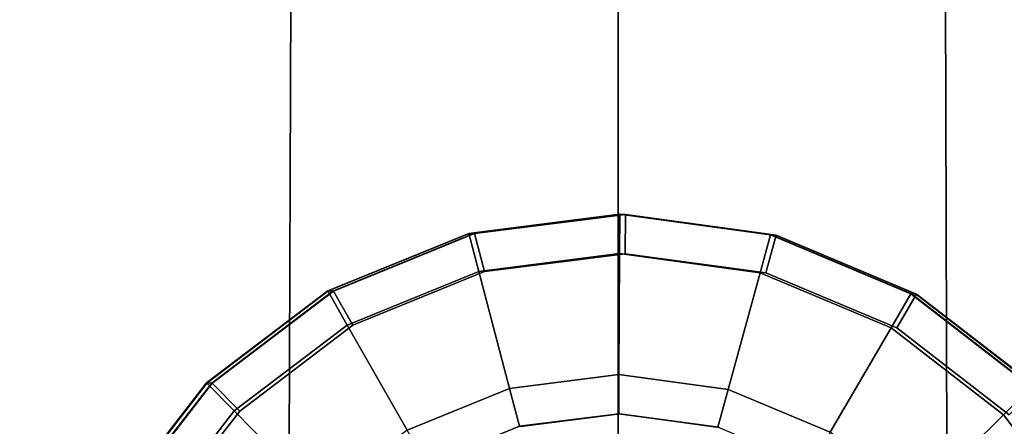
# Model space of a CAD drawing. Extents: x 0 to 0.044, y -0.187 to 0.
# Drawn here: x 0.011 to 0.029, y -0.159 to -0.151 of the extents above; entities that cross this region are included whole.
import ezdxf

# ---------------------------------------------------------------- set-up
doc = ezdxf.new("R2010")
doc.units = 0
doc.layers.add('L0_NOZZLE', color=7, linetype='CONTINUOUS')
doc.layers.add('L1_BODY', color=7, linetype='CONTINUOUS')

msp = doc.modelspace()

# ---------------------------------------------------------------- linework, layer by layer
at = {"layer": 'L0_NOZZLE', "color": 253}
for points, invisible_edges in [([(0.019182, -0.155465, 0.090903), (0.022041, -0.155105, 0.091873), (0.022031, -0.155105, 0.090873), (0.019182, -0.155465, 0.090903)], 9), ([(0.022041, -0.155105, 0.091873), (0.019182, -0.155465, 0.090903), (0.019193, -0.155466, 0.091903), (0.022041, -0.155105, 0.091873)], 9), ([(0.022031, -0.155105, 0.090873), (0.01937, -0.156181, 0.090901), (0.019182, -0.155465, 0.090903), (0.022031, -0.155105, 0.090873)], 9), ([(0.019193, -0.155466, 0.091903), (0.022127, -0.155108, 0.099872), (0.022041, -0.155105, 0.091873), (0.019193, -0.155466, 0.091903)], 9), ([(0.022127, -0.155108, 0.099872), (0.019193, -0.155466, 0.091903), (0.019279, -0.155469, 0.099903), (0.022127, -0.155108, 0.099872)], 9), ([(0.019279, -0.155469, 0.099903), (0.022138, -0.155108, 0.100872), (0.022127, -0.155108, 0.099872), (0.019279, -0.155469, 0.099903)], 9), ([(0.022138, -0.155108, 0.100872), (0.019279, -0.155469, 0.099903), (0.019289, -0.155469, 0.100903), (0.022138, -0.155108, 0.100872)], 9), ([(0.019477, -0.156184, 0.1009), (0.022138, -0.155108, 0.100872), (0.019289, -0.155469, 0.100903), (0.019477, -0.156184, 0.1009)], 9), ([(0.01937, -0.156181, 0.090901), (0.022031, -0.155105, 0.090873), (0.022027, -0.155845, 0.090872), (0.01937, -0.156181, 0.090901)], 9), ([(0.022138, -0.155108, 0.100872), (0.019477, -0.156184, 0.1009), (0.022134, -0.155848, 0.100872), (0.022138, -0.155108, 0.100872)], 9), ([(0.022031, -0.155105, 0.090873), (0.024681, -0.156208, 0.090844), (0.022027, -0.155845, 0.090872), (0.022031, -0.155105, 0.090873)], 9), ([(0.022031, -0.155105, 0.090873), (0.024886, -0.155494, 0.091842), (0.024876, -0.155494, 0.090842), (0.022031, -0.155105, 0.090873)], 9), ([(0.024886, -0.155494, 0.091842), (0.022031, -0.155105, 0.090873), (0.022041, -0.155105, 0.091873), (0.024886, -0.155494, 0.091842)], 9), ([(0.024681, -0.156208, 0.090844), (0.022031, -0.155105, 0.090873), (0.024876, -0.155494, 0.090842), (0.024681, -0.156208, 0.090844)], 9), ([(0.022041, -0.155105, 0.091873), (0.024972, -0.155497, 0.099841), (0.024886, -0.155494, 0.091842), (0.022041, -0.155105, 0.091873)], 9), ([(0.024972, -0.155497, 0.099841), (0.022041, -0.155105, 0.091873), (0.022127, -0.155108, 0.099872), (0.024972, -0.155497, 0.099841)], 9), ([(0.022127, -0.155108, 0.099872), (0.024983, -0.155498, 0.100841), (0.024972, -0.155497, 0.099841), (0.022127, -0.155108, 0.099872)], 9), ([(0.024983, -0.155498, 0.100841), (0.022127, -0.155108, 0.099872), (0.022138, -0.155108, 0.100872), (0.024983, -0.155498, 0.100841)], 9), ([(0.024788, -0.156211, 0.100843), (0.022138, -0.155108, 0.100872), (0.022134, -0.155848, 0.100872), (0.024788, -0.156211, 0.100843)], 9), ([(0.022138, -0.155108, 0.100872), (0.024788, -0.156211, 0.100843), (0.024983, -0.155498, 0.100841), (0.022138, -0.155108, 0.100872)], 9), ([(0.016524, -0.156551, 0.090931), (0.019193, -0.155466, 0.091903), (0.019182, -0.155465, 0.090903), (0.016524, -0.156551, 0.090931)], 9), ([(0.019182, -0.155465, 0.090903), (0.01689, -0.157194, 0.090927), (0.016524, -0.156551, 0.090931), (0.019182, -0.155465, 0.090903)], 9), ([(0.019193, -0.155466, 0.091903), (0.016524, -0.156551, 0.090931), (0.016534, -0.156551, 0.091931), (0.019193, -0.155466, 0.091903)], 9), ([(0.016534, -0.156551, 0.091931), (0.019279, -0.155469, 0.099903), (0.019193, -0.155466, 0.091903), (0.016534, -0.156551, 0.091931)], 9), ([(0.019279, -0.155469, 0.099903), (0.016534, -0.156551, 0.091931), (0.01662, -0.156554, 0.099931), (0.019279, -0.155469, 0.099903)], 9), ([(0.01662, -0.156554, 0.099931), (0.019289, -0.155469, 0.100903), (0.019279, -0.155469, 0.099903), (0.01662, -0.156554, 0.099931)], 9), ([(0.019289, -0.155469, 0.100903), (0.01662, -0.156554, 0.099931), (0.016631, -0.156555, 0.100931), (0.019289, -0.155469, 0.100903)], 9), ([(0.016998, -0.157197, 0.100927), (0.019289, -0.155469, 0.100903), (0.016631, -0.156555, 0.100931), (0.016998, -0.157197, 0.100927)], 9), ([(0.01689, -0.157194, 0.090927), (0.019182, -0.155465, 0.090903), (0.01937, -0.156181, 0.090901), (0.01689, -0.157194, 0.090927)], 9), ([(0.019289, -0.155469, 0.100903), (0.016998, -0.157197, 0.100927), (0.019477, -0.156184, 0.1009), (0.019289, -0.155469, 0.100903)], 9), ([(0.024876, -0.155494, 0.090842), (0.02715, -0.157245, 0.090817), (0.024681, -0.156208, 0.090844), (0.024876, -0.155494, 0.090842)], 9), ([(0.027257, -0.157248, 0.100816), (0.024983, -0.155498, 0.100841), (0.024788, -0.156211, 0.100843), (0.027257, -0.157248, 0.100816)], 9), ([(0.024876, -0.155494, 0.090842), (0.027534, -0.156607, 0.091813), (0.027523, -0.156606, 0.090813), (0.024876, -0.155494, 0.090842)], 9), ([(0.027534, -0.156607, 0.091813), (0.024876, -0.155494, 0.090842), (0.024886, -0.155494, 0.091842), (0.027534, -0.156607, 0.091813)], 9), ([(0.02715, -0.157245, 0.090817), (0.024876, -0.155494, 0.090842), (0.027523, -0.156606, 0.090813), (0.02715, -0.157245, 0.090817)], 9), ([(0.024886, -0.155494, 0.091842), (0.02762, -0.156609, 0.099813), (0.027534, -0.156607, 0.091813), (0.024886, -0.155494, 0.091842)], 9), ([(0.02762, -0.156609, 0.099813), (0.024886, -0.155494, 0.091842), (0.024972, -0.155497, 0.099841), (0.02762, -0.156609, 0.099813)], 9), ([(0.024972, -0.155497, 0.099841), (0.02763, -0.15661, 0.100813), (0.02762, -0.156609, 0.099813), (0.024972, -0.155497, 0.099841)], 9), ([(0.02763, -0.15661, 0.100813), (0.024972, -0.155497, 0.099841), (0.024983, -0.155498, 0.100841), (0.02763, -0.15661, 0.100813)], 9), ([(0.024983, -0.155498, 0.100841), (0.027257, -0.157248, 0.100816), (0.02763, -0.15661, 0.100813), (0.024983, -0.155498, 0.100841)], 9), ([(0.022027, -0.155845, 0.090872), (0.01995, -0.15839, 0.090894), (0.01937, -0.156181, 0.090901), (0.022027, -0.155845, 0.090872)], 9), ([(0.019477, -0.156184, 0.1009), (0.022032, -0.176369, 0.100866), (0.022134, -0.155848, 0.100872), (0.019477, -0.156184, 0.1009)], 11), ([(0.01995, -0.15839, 0.090894), (0.022027, -0.155845, 0.090872), (0.022016, -0.158129, 0.090872), (0.01995, -0.15839, 0.090894)], 9), ([(0.022027, -0.155845, 0.090872), (0.024078, -0.158411, 0.09085), (0.022016, -0.158129, 0.090872), (0.022027, -0.155845, 0.090872)], 9), ([(0.024078, -0.158411, 0.09085), (0.022027, -0.155845, 0.090872), (0.024681, -0.156208, 0.090844), (0.024078, -0.158411, 0.09085)], 9), ([(0.022134, -0.155848, 0.100872), (0.022032, -0.176369, 0.100866), (0.024689, -0.176032, 0.100837), (0.022134, -0.155848, 0.100872)], 13), ([(0.022134, -0.155848, 0.100872), (0.024689, -0.176032, 0.100837), (0.024788, -0.156211, 0.100843), (0.022134, -0.155848, 0.100872)], 11), ([(0.01937, -0.156181, 0.090901), (0.018022, -0.159177, 0.090914), (0.01689, -0.157194, 0.090927), (0.01937, -0.156181, 0.090901)], 9), ([(0.018022, -0.159177, 0.090914), (0.01937, -0.156181, 0.090901), (0.01995, -0.15839, 0.090894), (0.018022, -0.159177, 0.090914)], 9), ([(0.016998, -0.157197, 0.100927), (0.019378, -0.176006, 0.100895), (0.019477, -0.156184, 0.1009), (0.016998, -0.157197, 0.100927)], 11), ([(0.019477, -0.156184, 0.1009), (0.019378, -0.176006, 0.100895), (0.022032, -0.176369, 0.100866), (0.019477, -0.156184, 0.1009)], 13), ([(0.024681, -0.156208, 0.090844), (0.025998, -0.159217, 0.090829), (0.024078, -0.158411, 0.09085), (0.024681, -0.156208, 0.090844)], 9), ([(0.025998, -0.159217, 0.090829), (0.024681, -0.156208, 0.090844), (0.02715, -0.157245, 0.090817), (0.025998, -0.159217, 0.090829)], 9), ([(0.024788, -0.156211, 0.100843), (0.024689, -0.176032, 0.100837), (0.027168, -0.17502, 0.100811), (0.024788, -0.156211, 0.100843)], 13), ([(0.024788, -0.156211, 0.100843), (0.027168, -0.17502, 0.100811), (0.027257, -0.157248, 0.100816), (0.024788, -0.156211, 0.100843)], 11), ([(0.014237, -0.158288, 0.090955), (0.016534, -0.156551, 0.091931), (0.016524, -0.156551, 0.090931), (0.014237, -0.158288, 0.090955)], 9), ([(0.016534, -0.156551, 0.091931), (0.014237, -0.158288, 0.090955), (0.014248, -0.158288, 0.091955), (0.016534, -0.156551, 0.091931)], 9), ([(0.016524, -0.156551, 0.090931), (0.014757, -0.158813, 0.09095), (0.014237, -0.158288, 0.090955), (0.016524, -0.156551, 0.090931)], 9), ([(0.014248, -0.158288, 0.091955), (0.01662, -0.156554, 0.099931), (0.016534, -0.156551, 0.091931), (0.014248, -0.158288, 0.091955)], 9), ([(0.014757, -0.158813, 0.09095), (0.016524, -0.156551, 0.090931), (0.01689, -0.157194, 0.090927), (0.014757, -0.158813, 0.09095)], 9), ([(0.01662, -0.156554, 0.099931), (0.014248, -0.158288, 0.091955), (0.014334, -0.158291, 0.099955), (0.01662, -0.156554, 0.099931)], 9), ([(0.014334, -0.158291, 0.099955), (0.016631, -0.156555, 0.100931), (0.01662, -0.156554, 0.099931), (0.014334, -0.158291, 0.099955)], 9), ([(0.016631, -0.156555, 0.100931), (0.014334, -0.158291, 0.099955), (0.014344, -0.158291, 0.100955), (0.016631, -0.156555, 0.100931)], 9), ([(0.014865, -0.158817, 0.100949), (0.016631, -0.156555, 0.100931), (0.014344, -0.158291, 0.100955), (0.014865, -0.158817, 0.100949)], 9), ([(0.016631, -0.156555, 0.100931), (0.014865, -0.158817, 0.100949), (0.016998, -0.157197, 0.100927), (0.016631, -0.156555, 0.100931)], 9), ([(0.027523, -0.156606, 0.090813), (0.029267, -0.158886, 0.090794), (0.02715, -0.157245, 0.090817), (0.027523, -0.156606, 0.090813)], 9), ([(0.029374, -0.15889, 0.100793), (0.02763, -0.15661, 0.100813), (0.027257, -0.157248, 0.100816), (0.029374, -0.15889, 0.100793)], 9), ([(0.027523, -0.156606, 0.090813), (0.029803, -0.158366, 0.091788), (0.029792, -0.158366, 0.090788), (0.027523, -0.156606, 0.090813)], 9), ([(0.029803, -0.158366, 0.091788), (0.027523, -0.156606, 0.090813), (0.027534, -0.156607, 0.091813), (0.029803, -0.158366, 0.091788)], 9), ([(0.029267, -0.158886, 0.090794), (0.027523, -0.156606, 0.090813), (0.029792, -0.158366, 0.090788), (0.029267, -0.158886, 0.090794)], 9), ([(0.027534, -0.156607, 0.091813), (0.029889, -0.158369, 0.099788), (0.029803, -0.158366, 0.091788), (0.027534, -0.156607, 0.091813)], 9), ([(0.029889, -0.158369, 0.099788), (0.027534, -0.156607, 0.091813), (0.02762, -0.156609, 0.099813), (0.029889, -0.158369, 0.099788)], 9), ([(0.02762, -0.156609, 0.099813), (0.0299, -0.158369, 0.100788), (0.029889, -0.158369, 0.099788), (0.02762, -0.156609, 0.099813)], 9), ([(0.0299, -0.158369, 0.100788), (0.02762, -0.156609, 0.099813), (0.02763, -0.15661, 0.100813), (0.0299, -0.158369, 0.100788)], 9), ([(0.02763, -0.15661, 0.100813), (0.029374, -0.15889, 0.100793), (0.0299, -0.158369, 0.100788), (0.02763, -0.15661, 0.100813)], 9), ([(0.01689, -0.157194, 0.090927), (0.016364, -0.160436, 0.090932), (0.014757, -0.158813, 0.09095), (0.01689, -0.157194, 0.090927)], 9), ([(0.014865, -0.158817, 0.100949), (0.016909, -0.174968, 0.100921), (0.016998, -0.157197, 0.100927), (0.014865, -0.158817, 0.100949)], 11), ([(0.016364, -0.160436, 0.090932), (0.01689, -0.157194, 0.090927), (0.018022, -0.159177, 0.090914), (0.016364, -0.160436, 0.090932)], 9), ([(0.016998, -0.157197, 0.100927), (0.016909, -0.174968, 0.100921), (0.019378, -0.176006, 0.100895), (0.016998, -0.157197, 0.100927)], 13), ([(0.02715, -0.157245, 0.090817), (0.027644, -0.160493, 0.09081), (0.025998, -0.159217, 0.090829), (0.02715, -0.157245, 0.090817)], 9), ([(0.027644, -0.160493, 0.09081), (0.02715, -0.157245, 0.090817), (0.029267, -0.158886, 0.090794), (0.027644, -0.160493, 0.09081)], 9), ([(0.027257, -0.157248, 0.100816), (0.027168, -0.17502, 0.100811), (0.029301, -0.1734, 0.100789), (0.027257, -0.157248, 0.100816)], 13), ([(0.027257, -0.157248, 0.100816), (0.029301, -0.1734, 0.100789), (0.029374, -0.15889, 0.100793), (0.027257, -0.157248, 0.100816)], 11), ([(0.022016, -0.158129, 0.090872), (0.020138, -0.159105, 0.090892), (0.01995, -0.15839, 0.090894), (0.022016, -0.158129, 0.090872)], 9), ([(0.020138, -0.159105, 0.090892), (0.022016, -0.158129, 0.090872), (0.022012, -0.158868, 0.090872), (0.020138, -0.159105, 0.090892)], 9), ([(0.022016, -0.158129, 0.090872), (0.023883, -0.159124, 0.090851), (0.022012, -0.158868, 0.090872), (0.022016, -0.158129, 0.090872)], 9), ([(0.023883, -0.159124, 0.090851), (0.022016, -0.158129, 0.090872), (0.024078, -0.158411, 0.09085), (0.023883, -0.159124, 0.090851)], 9), ([(0.014248, -0.158288, 0.091955), (0.012477, -0.160557, 0.090973), (0.012488, -0.160558, 0.091973), (0.014248, -0.158288, 0.091955)], 9), ([(0.012477, -0.160557, 0.090973), (0.014248, -0.158288, 0.091955), (0.014237, -0.158288, 0.090955), (0.012477, -0.160557, 0.090973)], 9), ([(0.014237, -0.158288, 0.090955), (0.013116, -0.16093, 0.090966), (0.012477, -0.160557, 0.090973), (0.014237, -0.158288, 0.090955)], 9), ([(0.012488, -0.160558, 0.091973), (0.014334, -0.158291, 0.099955), (0.014248, -0.158288, 0.091955), (0.012488, -0.160558, 0.091973)], 9), ([(0.014334, -0.158291, 0.099955), (0.012488, -0.160558, 0.091973), (0.012574, -0.16056, 0.099973), (0.014334, -0.158291, 0.099955)], 9), ([(0.014344, -0.158291, 0.100955), (0.012574, -0.16056, 0.099973), (0.012585, -0.160561, 0.100973), (0.014344, -0.158291, 0.100955)], 9), ([(0.012574, -0.16056, 0.099973), (0.014344, -0.158291, 0.100955), (0.014334, -0.158291, 0.099955), (0.012574, -0.16056, 0.099973)], 9), ([(0.013224, -0.160934, 0.100966), (0.014344, -0.158291, 0.100955), (0.012585, -0.160561, 0.100973), (0.013224, -0.160934, 0.100966)], 9), ([(0.013116, -0.16093, 0.090966), (0.014237, -0.158288, 0.090955), (0.014757, -0.158813, 0.09095), (0.013116, -0.16093, 0.090966)], 9), ([(0.014344, -0.158291, 0.100955), (0.013224, -0.160934, 0.100966), (0.014865, -0.158817, 0.100949), (0.014344, -0.158291, 0.100955)], 9), ([(0.01995, -0.15839, 0.090894), (0.018389, -0.15982, 0.09091), (0.018022, -0.159177, 0.090914), (0.01995, -0.15839, 0.090894)], 9), ([(0.018389, -0.15982, 0.09091), (0.01995, -0.15839, 0.090894), (0.020138, -0.159105, 0.090892), (0.018389, -0.15982, 0.09091)], 9), ([(0.029792, -0.158366, 0.090788), (0.030886, -0.161019, 0.090775), (0.029267, -0.158886, 0.090794), (0.029792, -0.158366, 0.090788)], 9), ([(0.024078, -0.158411, 0.09085), (0.025625, -0.159856, 0.090832), (0.023883, -0.159124, 0.090851), (0.024078, -0.158411, 0.09085)], 9), ([(0.025625, -0.159856, 0.090832), (0.024078, -0.158411, 0.09085), (0.025998, -0.159217, 0.090829), (0.025625, -0.159856, 0.090832)], 9), ([(0.014757, -0.158813, 0.09095), (0.015088, -0.162082, 0.090945), (0.013116, -0.16093, 0.090966), (0.014757, -0.158813, 0.09095)], 9), ([(0.013224, -0.160934, 0.100966), (0.014792, -0.173327, 0.100945), (0.014865, -0.158817, 0.100949), (0.013224, -0.160934, 0.100966)], 11), ([(0.015088, -0.162082, 0.090945), (0.014757, -0.158813, 0.09095), (0.016364, -0.160436, 0.090932), (0.015088, -0.162082, 0.090945)], 9), ([(0.014865, -0.158817, 0.100949), (0.014792, -0.173327, 0.100945), (0.016909, -0.174968, 0.100921), (0.014865, -0.158817, 0.100949)], 13), ([(0.022023, -0.158868, 0.091872), (0.020138, -0.159105, 0.090892), (0.022012, -0.158868, 0.090872), (0.022023, -0.158868, 0.091872)], 9), ([(0.020138, -0.159105, 0.090892), (0.022023, -0.158868, 0.091872), (0.020148, -0.159106, 0.091892), (0.020138, -0.159105, 0.090892)], 9), ([(0.022035, -0.158869, 0.093039), (0.020148, -0.159106, 0.091892), (0.022023, -0.158868, 0.091872), (0.022035, -0.158869, 0.093039)], 9), ([(0.020148, -0.159106, 0.091892), (0.022035, -0.158869, 0.093039), (0.020161, -0.159106, 0.093059), (0.020148, -0.159106, 0.091892)], 9), ([(0.021963, -0.173342, 0.093034), (0.020161, -0.159106, 0.093059), (0.022035, -0.158869, 0.093039), (0.021963, -0.173342, 0.093034)], 13), ([(0.021963, -0.173342, 0.093034), (0.022035, -0.158869, 0.093039), (0.023837, -0.173105, 0.093014), (0.021963, -0.173342, 0.093034)], 11), ([(0.023894, -0.159124, 0.091851), (0.022012, -0.158868, 0.090872), (0.023883, -0.159124, 0.090851), (0.023894, -0.159124, 0.091851)], 9), ([(0.022012, -0.158868, 0.090872), (0.023894, -0.159124, 0.091851), (0.022023, -0.158868, 0.091872), (0.022012, -0.158868, 0.090872)], 9), ([(0.023907, -0.159125, 0.093019), (0.022023, -0.158868, 0.091872), (0.023894, -0.159124, 0.091851), (0.023907, -0.159125, 0.093019)], 9), ([(0.022023, -0.158868, 0.091872), (0.023907, -0.159125, 0.093019), (0.022035, -0.158869, 0.093039), (0.022023, -0.158868, 0.091872)], 9), ([(0.023837, -0.173105, 0.093014), (0.022035, -0.158869, 0.093039), (0.023907, -0.159125, 0.093019), (0.023837, -0.173105, 0.093014)], 13), ([(0.029267, -0.158886, 0.090794), (0.028903, -0.162151, 0.090796), (0.027644, -0.160493, 0.09081), (0.029267, -0.158886, 0.090794)], 9), ([(0.028903, -0.162151, 0.090796), (0.029267, -0.158886, 0.090794), (0.030886, -0.161019, 0.090775), (0.028903, -0.162151, 0.090796)], 9), ([(0.020148, -0.159106, 0.091892), (0.018389, -0.15982, 0.09091), (0.020138, -0.159105, 0.090892), (0.020148, -0.159106, 0.091892)], 9)]:
    msp.add_3dface(points, dxfattribs=dict(at, invisible_edges=invisible_edges))
at = {"layer": 'L1_BODY', "color": 253}
for points, invisible_edges in [([(0.00088, -0.052331, 0.085665), (0.001499, -0.17825, 0.113906), (0.022, -0.052331, 0.085665), (0.00088, -0.052331, 0.085665)], 11), ([(0.022, -0.052331, 0.085665), (0.001499, -0.17825, 0.113906), (0.003212, -0.180752, 0.114468), (0.022, -0.052331, 0.085665)], 13), ([(0.022, -0.052331, 0.085665), (0.003212, -0.180752, 0.114468), (0.005776, -0.182424, 0.114843), (0.022, -0.052331, 0.085665)], 13), ([(0.022, -0.052331, 0.085665), (0.005776, -0.182424, 0.114843), (0.008887, -0.183027, 0.114978), (0.022, -0.052331, 0.085665)], 13), ([(0.022, -0.052331, 0.085665), (0.008887, -0.183027, 0.114978), (0.009702, -0.183027, 0.114978), (0.022, -0.052331, 0.085665)], 13), ([(0.022, -0.052331, 0.085665), (0.009702, -0.183027, 0.114978), (0.022, -0.183027, 0.114978), (0.022, -0.052331, 0.085665)], 9), ([(0.034298, -0.183027, 0.114978), (0.022, -0.052331, 0.085665), (0.022, -0.183027, 0.114978), (0.034298, -0.183027, 0.114978)], 9), ([(0.022, -0.052331, 0.085665), (0.034298, -0.183027, 0.114978), (0.04312, -0.052331, 0.085665), (0.022, -0.052331, 0.085665)], 11), ([(0.01045, -0.057784, 0.070313), (0.015747, -0.173559, 0.096806), (0.009803, -0.173448, 0.097308), (0.01045, -0.057784, 0.070313)], 9), ([(0.015747, -0.173559, 0.096806), (0.01045, -0.057784, 0.070313), (0.016155, -0.059118, 0.070113), (0.015747, -0.173559, 0.096806)], 9), ([(0.03355, -0.057784, 0.070313), (0.028253, -0.173559, 0.096806), (0.027845, -0.059118, 0.070113), (0.03355, -0.057784, 0.070313)], 9), ([(0.028253, -0.173559, 0.096806), (0.03355, -0.057784, 0.070313), (0.034197, -0.173448, 0.097308), (0.028253, -0.173559, 0.096806)], 9), ([(0.016155, -0.059118, 0.070113), (0.022, -0.173597, 0.096636), (0.015747, -0.173559, 0.096806), (0.016155, -0.059118, 0.070113)], 9), ([(0.022, -0.173597, 0.096636), (0.016155, -0.059118, 0.070113), (0.022, -0.059567, 0.070045), (0.022, -0.173597, 0.096636)], 9), ([(0.027845, -0.059118, 0.070113), (0.022, -0.173597, 0.096636), (0.022, -0.059567, 0.070045), (0.027845, -0.059118, 0.070113)], 9), ([(0.022, -0.173597, 0.096636), (0.027845, -0.059118, 0.070113), (0.028253, -0.173559, 0.096806), (0.022, -0.173597, 0.096636)], 9)]:
    msp.add_3dface(points, dxfattribs=dict(at, invisible_edges=invisible_edges))

doc.saveas('drawing.dxf')
